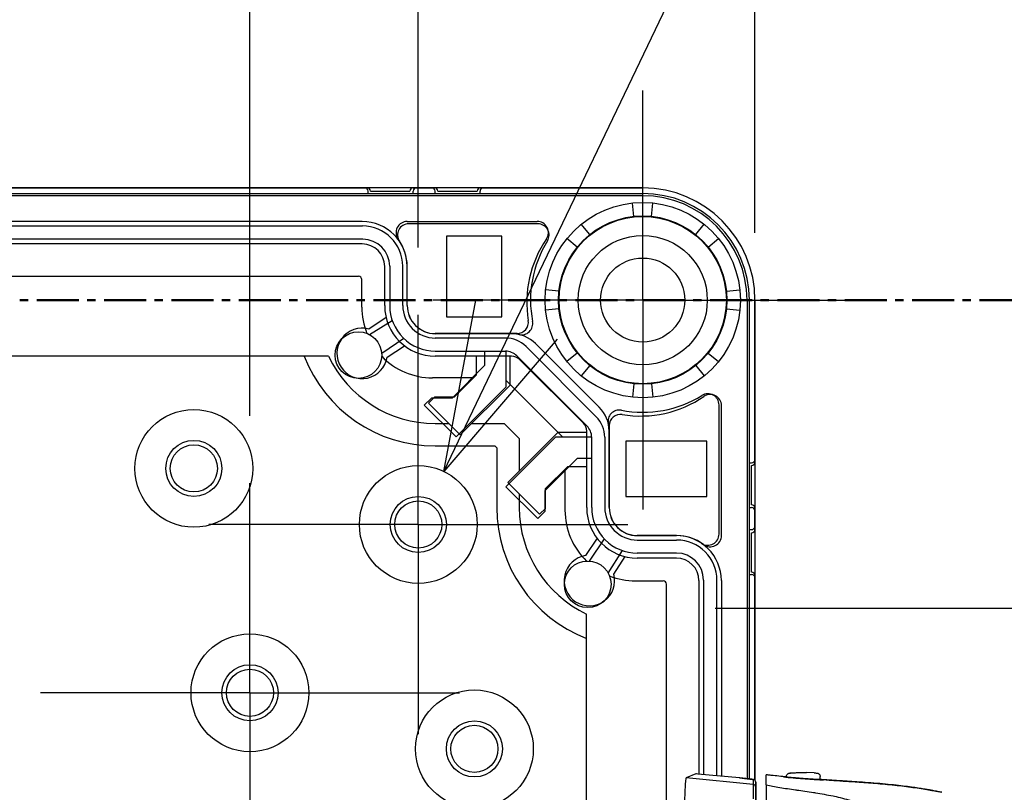
# Model space of a CAD drawing. Units: millimetres. Extents: x 0 to 4846, y 0 to 1680.
# Drawn here: x 3358 to 3445, y 935 to 1004 of the extents above; entities that cross this region are included whole.
import ezdxf

# ---------------------------------------------------------------- set-up
doc = ezdxf.new("R2010")
doc.units = ezdxf.units.MM
doc.header["$LTSCALE"] = 6
for name, pattern in [('AM_ISO08W050', [18, 12, -1.5, 3, -1.5]), ('AM_ISO08W050x2', [9, 6, -0.75, 1.5, -0.75]), ('CENTER', [2, 1.25, -0.25, 0.25, -0.25])]:
    doc.linetypes.add(name, pattern=pattern)
for name, color, linetype, lineweight in [('AM_10', 7, 'AM_ISO08W050', 50), ('AM_5', 3, 'Continuous', 25), ('AM_7', 4, 'AM_ISO08W050', 25), ('ｴｸｽﾃﾝｼｮﾝﾌﾚｰﾑ', 3, 'Continuous', 25), ('ﾎﾞﾃﾞｨｰ', 2, 'Continuous', 25), ('ﾗｯﾁ', 6, 'Continuous', 25)]:
    doc.layers.add(name, color=color, linetype=linetype, lineweight=lineweight)
doc.styles.get("Standard").update_dxf_attribs({"font": 'ISOCP.SHX', "bigfont": 'EXTFONT.SHX'})
doc.dimstyles.new('AM_ISO$0', dxfattribs={"dimtxt": 3.5, "dimasz": 2.5, "dimexe": 1, "dimexo": 1, "dimgap": 1.5, "dimtad": 1, "dimdsep": 46, "dimtxsty": 'STANDARD', "dimblk": 'OPEN30', "dimcen": 0, "dimclrd": 3, "dimclre": 3, "dimclrt": 2, "dimadec": 0, "dimazin": 2, "dimtp": 0.1, "dimtm": 0.1, "dimtfac": 0.71, "dimtmove": 0, "dimatfit": 3, "dimldrblk": 'OPEN30', "dimfxl": 1, "dimlwd": -1, "dimlwe": -1, "dimarcsym": 0})
doc.dimstyles.new('AM_ISO$3', dxfattribs={"dimtxt": 3.5, "dimasz": 2.5, "dimexe": 1, "dimexo": 1, "dimgap": 1.5, "dimtad": 1, "dimtoh": 1, "dimdsep": 46, "dimtxsty": 'STANDARD', "dimblk": 'OPEN30', "dimcen": 0, "dimclrd": 3, "dimclre": 3, "dimclrt": 2, "dimadec": 0, "dimazin": 2, "dimtp": 0.1, "dimtm": 0.1, "dimtfac": 0.71, "dimtofl": 0, "dimtmove": 0, "dimatfit": 0, "dimldrblk": 'OPEN30', "dimfxl": 1, "dimlwd": -1, "dimlwe": -1, "dimarcsym": 0})

# ---------------------------------------------------------------- blocks, each defined once
blk = doc.blocks.new('*S79')
at = {"layer": 'AM_10', "color": 1, "linetype": 'CENTER', "ltscale": 0.5}
blk.add_line((3083.245, 979.277), (3463.245, 979.277), dxfattribs=at)
blk = doc.blocks.new('_Open30')
at = {"color": 0, "linetype": 'ByBlock', "lineweight": -2}
for p, q in [((-1, 0.2679), (0, 0)), ((0, 0), (-1, -0.2679)), ((0, 0), (-1, 0))]:
    blk.add_line(p, q, dxfattribs=at)
blk = doc.blocks.new('*D36')
at = {"layer": 'AM_5', "color": 3}
for p, q in [((3168.245, 968.952), (3168.245, 1057.479)), ((3378.245, 968.952), (3378.245, 1057.479)), ((3183.245, 1051.479), (3363.245, 1051.479))]:
    blk.add_line(p, q, dxfattribs=at)
at = {"layer": 'Defpoints', "color": 0}
for p in [(3378.245, 1051.479), (3168.245, 962.952), (3378.245, 962.952)]:
    blk.add_point(p, dxfattribs=at)
at = {"layer": 'AM_5', "color": 3, "xscale": 15, "yscale": 15, "zscale": 15, "rotation": 180}
blk.add_blockref('_Open30', (3168.245, 1051.479), dxfattribs=at)
at = {"layer": 'AM_5', "color": 3, "xscale": 15, "yscale": 15, "zscale": 15}
blk.add_blockref('_Open30', (3378.245, 1051.479), dxfattribs=at)
at = {"layer": 'AM_5', "color": 2, "insert": (3273.245, 1070.982), "char_height": 21, "attachment_point": 5}
blk.add_mtext('210', dxfattribs=at)
blk = doc.blocks.new('*D37')
at = {"layer": 'AM_5', "color": 3}
for p, q in [((3153.245, 983.952), (3153.245, 1106.621)), ((3393.245, 983.952), (3393.245, 1106.621)), ((3168.245, 1100.621), (3378.245, 1100.621))]:
    blk.add_line(p, q, dxfattribs=at)
at = {"layer": 'Defpoints', "color": 0}
for p in [(3393.245, 1100.621), (3153.245, 977.952), (3393.245, 977.952)]:
    blk.add_point(p, dxfattribs=at)
at = {"layer": 'AM_5', "color": 3, "xscale": 15, "yscale": 15, "zscale": 15, "rotation": 180}
blk.add_blockref('_Open30', (3153.245, 1100.621), dxfattribs=at)
at = {"layer": 'AM_5', "color": 3, "xscale": 15, "yscale": 15, "zscale": 15}
blk.add_blockref('_Open30', (3393.245, 1100.621), dxfattribs=at)
at = {"layer": 'AM_5', "color": 2, "insert": (3273.245, 1120.123), "char_height": 21, "attachment_point": 5}
blk.add_mtext('240', dxfattribs=at)
blk = doc.blocks.new('*D38')
at = {"layer": 'AM_5', "color": 3}
for p, q in [((3123.245, 985.277), (3123.245, 1151.668)), ((3423.245, 985.277), (3423.245, 1151.668)), ((3138.245, 1145.668), (3408.245, 1145.668))]:
    blk.add_line(p, q, dxfattribs=at)
at = {"layer": 'Defpoints', "color": 0}
for p in [(3423.245, 1145.668), (3123.245, 979.277), (3423.245, 979.277)]:
    blk.add_point(p, dxfattribs=at)
at = {"layer": 'AM_5', "color": 3, "xscale": 15, "yscale": 15, "zscale": 15, "rotation": 180}
blk.add_blockref('_Open30', (3123.245, 1145.668), dxfattribs=at)
at = {"layer": 'AM_5', "color": 3, "xscale": 15, "yscale": 15, "zscale": 15}
blk.add_blockref('_Open30', (3423.245, 1145.668), dxfattribs=at)
at = {"layer": 'AM_5', "color": 2, "insert": (3273.245, 1165.168), "char_height": 21, "attachment_point": 5}
blk.add_mtext('300', dxfattribs=at)
blk = doc.blocks.new('*D43')
at = {"layer": 'AM_5', "color": 3}
for p, q in [((3401.993, 977.54), (3460.95, 1100.621)), ((3460.95, 1100.621), (3612.956, 1100.621))]:
    blk.add_line(p, q, dxfattribs=at)
at = {"layer": 'Defpoints', "color": 0}
for p in [(3395.513, 964.012), (3390.977, 954.542)]:
    blk.add_point(p, dxfattribs=at)
at = {"layer": 'AM_5', "color": 3, "xscale": 15, "yscale": 15, "zscale": 15, "rotation": 244.4053867023137}
blk.add_blockref('_Open30', (3395.513, 964.012), dxfattribs=at)
at = {"layer": 'AM_5', "color": 2, "insert": (3541.453, 1120.121), "char_height": 21, "attachment_point": 5}
blk.add_mtext('60-M5用ボス', dxfattribs=at)
blk = doc.blocks.new('*D45')
at = {"layer": 'AM_5', "color": 3}
for p, q in [((3419.695, 951.827), (3594.818, 951.827)), ((3588.818, 936.827), (3588.818, 641.727)), ((3419.695, 626.727), (3594.818, 626.727))]:
    blk.add_line(p, q, dxfattribs=at)
at = {"layer": 'Defpoints', "color": 0}
for p in [(3413.695, 951.827), (3413.695, 626.727), (3588.818, 626.727)]:
    blk.add_point(p, dxfattribs=at)
at = {"layer": 'AM_5', "color": 3, "xscale": 15, "yscale": 15, "zscale": 15}
for p, rotation in [((3588.818, 951.827), 90), ((3588.818, 626.727), 270)]:
    blk.add_blockref('_Open30', p, dxfattribs=dict(at, rotation=rotation))
at = {"layer": 'AM_5', "color": 2, "insert": (3569.316, 789.277), "char_height": 21, "attachment_point": 5, "rotation": 90}
blk.add_mtext('有効寸法 325.1', dxfattribs=at)
blk = doc.blocks.new('*S80')
at = {"layer": 'AM_10', "color": 1, "linetype": 'CENTER', "ltscale": 0.5}
blk.add_line((3083.245, 979.277), (3463.245, 979.277), dxfattribs=at)

msp = doc.modelspace()

# ---------------------------------------------------------------- linework, layer by layer
at = {"layer": 'AM_7', "linetype": 'AM_ISO08W050x2'}
for p, q in [((3413.245, 979.277), (3413.245, 997.952)), ((3413.245, 979.277), (3394.57, 979.277)), ((3413.245, 979.277), (3431.92, 979.277)), ((3413.245, 979.277), (3413.245, 960.602)), ((3393.245, 959.277), (3393.245, 977.952)), ((3378.245, 944.277), (3378.245, 962.952)), ((3393.245, 959.277), (3374.57, 959.277)), ((3393.245, 959.277), (3411.92, 959.277)), ((3393.245, 959.277), (3393.245, 940.602)), ((3378.245, 944.277), (3359.57, 944.277)), ((3378.245, 944.277), (3396.92, 944.277)), ((3378.245, 944.277), (3378.245, 925.602))]:
    msp.add_line(p, q, dxfattribs=at)
at = {"layer": 'ｴｸｽﾃﾝｼｮﾝﾌﾚｰﾑ'}
for p, q in [((3157.795, 989.277), (3388.695, 989.277)), ((3388.995, 988.977), (3392.495, 988.977)), ((3392.795, 989.277), (3394.695, 989.277)), ((3394.995, 988.977), (3398.495, 988.977)), ((3398.795, 989.277), (3413.245, 989.277)), ((3133.245, 988.777), (3413.246, 988.777)), ((3412.461, 986.74), (3412.336, 987.93)), ((3414.03, 986.74), (3414.155, 987.93)), ((3392.261, 986.293), (3403.838, 986.293)), ((3158.23, 985.893), (3388.261, 985.893)), ((3408.523, 985.109), (3407.77, 986.038)), ((3417.968, 985.109), (3418.721, 986.038)), ((3388.296, 984.693), (3158.195, 984.693)), ((3407.414, 984), (3406.484, 984.752)), ((3419.077, 984), (3420.007, 984.752)), ((3390.696, 982.293), (3390.696, 978.793)), ((3391.861, 978.793), (3391.861, 982.293)), ((3392.261, 978.793), (3392.261, 982.293)), ((3158.574, 981.399), (3387.917, 981.399)), ((3388.217, 978.643), (3388.217, 981.099)), ((3405.782, 980.062), (3404.593, 980.187)), ((3420.709, 980.062), (3421.898, 980.187)), ((3422.745, 936.588), (3422.745, 979.277)), ((3423.245, 964.827), (3423.245, 979.277)), ((3405.782, 978.493), (3404.593, 978.368)), ((3420.709, 978.493), (3421.898, 978.368)), ((3388.895, 976.202), (3390.916, 977.472)), ((3391.964, 975.843), (3389.983, 974.519)), ((3402.056, 976.293), (3394.761, 976.293)), ((3401.013, 975.893), (3394.761, 975.893)), ((3409.099, 968.884), (3402.852, 975.131)), ((3394.761, 974.728), (3401.013, 974.728)), ((3399.17, 973.466), (3399.17, 974.728)), ((3401.067, 971.542), (3401.067, 974.727)), ((3402.028, 974.307), (3408.276, 968.06)), ((3407.414, 974.555), (3406.484, 973.802)), ((3419.077, 974.555), (3420.007, 973.802)), ((3399.17, 973.466), (3396.252, 970.548)), ((3408.523, 973.445), (3407.77, 972.516)), ((3417.968, 973.445), (3418.721, 972.516)), ((3398.052, 972.349), (3394.511, 972.349)), ((3396.612, 967.087), (3401.067, 971.542)), ((3406.084, 967.099), (3401.067, 972.116)), ((3412.461, 971.814), (3412.336, 970.625)), ((3414.03, 971.814), (3414.155, 970.625)), ((3394.417, 970.548), (3393.784, 969.916)), ((3396.252, 970.548), (3394.417, 970.548)), ((3393.784, 969.916), (3396.612, 967.087)), ((3420.261, 958.293), (3420.261, 969.87)), ((3410.261, 968.088), (3410.261, 960.793)), ((3401.055, 962.644), (3405.51, 967.099)), ((3405.51, 967.099), (3408.695, 967.099)), ((3408.696, 960.793), (3408.696, 967.045)), ((3409.861, 967.045), (3409.861, 960.793)), ((3407.434, 965.202), (3404.517, 962.284)), ((3407.434, 965.202), (3408.696, 965.202)), ((3422.945, 961.027), (3422.945, 964.527)), ((3406.317, 964.084), (3406.317, 960.543)), ((3403.884, 959.815), (3401.055, 962.644)), ((3404.517, 962.284), (3404.517, 960.448)), ((3423.245, 958.827), (3423.245, 960.727)), ((3404.517, 960.448), (3403.884, 959.815)), ((3412.761, 958.293), (3416.261, 958.293)), ((3422.945, 955.027), (3422.945, 958.527)), ((3409.811, 957.996), (3408.487, 956.015)), ((3412.761, 957.893), (3416.261, 957.893)), ((3410.171, 954.927), (3411.44, 956.948)), ((3416.261, 956.728), (3412.761, 956.728)), ((3423.245, 936.486), (3423.245, 954.727)), ((3412.611, 954.248), (3415.067, 954.248)), ((3415.367, 927.821), (3415.367, 953.948)), ((3418.661, 954.328), (3418.661, 936.985)), ((3419.861, 936.873), (3419.861, 954.293))]:
    msp.add_line(p, q, dxfattribs=at)
for centre, radius in [((3413.245, 979.277), 8.7), ((3413.245, 979.277), 7.504), ((3387.911, 974.373), 2.078), ((3408.341, 953.943), 2.078)]:
    msp.add_circle(centre, radius, dxfattribs=at)
for centre, radius, start, end in [((3388.695, 988.977), 0.3, 360, 90), ((3392.795, 988.977), 0.3, 90, 180), ((3394.695, 988.977), 0.3, 360, 90), ((3398.795, 988.977), 0.3, 90, 180), ((3413.245, 979.277), 10, 0, 90), ((3413.245, 979.277), 9.5, 0, 90), ((3392.261, 985.293), 1, 90, 216.86973), ((3403.838, 985.293), 1, 325.56614, 90.00001), ((3388.261, 982.293), 3.6, 0.00001, 90.00001), ((3388.296, 982.293), 2.4, 0, 90), ((3388.261, 982.293), 4, 0.00001, 36.86973), ((3412.911, 979.073), 10, 145.56615, 189.31244), ((3387.917, 981.099), 0.3, 0, 90), ((3394.511, 978.643), 6.294, 180, 201.77014), ((3394.761, 978.793), 4.065, 180, 270.00001), ((3394.761, 978.793), 2.9, 180, 270.00001), ((3394.761, 978.793), 2.5, 180, 270.00001), ((3402.056, 977.293), 1, 270, 9.31245), ((3401.013, 973.293), 2.6, 45, 90.00001), ((3394.511, 978.643), 6.294, 224.03306, 270.00001), ((3401.013, 973.293), 1.435, 45, 90.00001), ((3413.041, 978.943), 10, 260.68756, 304.43385), ((3419.261, 969.87), 1, 359.99999, 124.43386), ((3407.261, 967.045), 2.6, 359.99999, 45), ((3411.261, 968.088), 1, 80.68755, 180), ((3407.261, 967.045), 1.435, 359.99999, 45), ((3422.945, 964.827), 0.3, 270, 0), ((3412.761, 960.793), 4.065, 179.99999, 270), ((3412.761, 960.793), 2.9, 179.99999, 270), ((3412.761, 960.793), 2.5, 179.99999, 270), ((3422.945, 960.727), 0.3, 360, 90), ((3412.611, 960.543), 6.294, 179.99999, 225.96694), ((3416.261, 954.293), 4, 53.13027, 89.99999), ((3419.261, 958.293), 1, 233.13027, 360), ((3422.945, 958.827), 0.3, 270, 0), ((3416.261, 954.293), 3.6, 359.99999, 89.99999), ((3416.261, 954.328), 2.4, 0, 90), ((3412.611, 960.543), 6.294, 248.22986, 270), ((3422.945, 954.727), 0.3, 360, 90), ((3415.067, 953.948), 0.3, 0, 90)]:
    msp.add_arc(centre, radius, start, end, dxfattribs=at)
at = {"layer": 'ﾎﾞﾃﾞｨｰ'}
for p, q in [((3413.246, 989.277), (3133.245, 989.277)), ((3388.785, 988.777), (3388.785, 988.977)), ((3392.785, 988.777), (3392.785, 988.977)), ((3394.745, 988.777), (3394.745, 988.977)), ((3398.745, 988.777), (3398.745, 988.977)), ((3413.246, 988.577), (3133.245, 988.577)), ((3388.785, 988.777), (3392.785, 988.777)), ((3394.745, 988.777), (3398.745, 988.777)), ((3388.246, 986.283), (3158.245, 986.283)), ((3403.899, 986.077), (3392.395, 986.077)), ((3395.745, 984.977), (3395.745, 977.777)), ((3400.676, 984.977), (3395.745, 984.977)), ((3400.676, 977.777), (3400.676, 984.977)), ((3388.245, 984.283), (3158.245, 984.283)), ((3390.251, 978.783), (3390.251, 982.277)), ((3392.251, 978.783), (3392.251, 982.277)), ((3422.545, 979.277), (3422.545, 936.61)), ((3423.245, 979.277), (3423.245, 936.486)), ((3390.38, 977.715), (3388.828, 976.7)), ((3395.745, 977.777), (3400.676, 977.777)), ((3401.565, 976.279), (3394.751, 976.279)), ((3390.47, 974.189), (3392.023, 975.205)), ((3409.368, 969.72), (3403.688, 975.4)), ((3385.259, 974.277), (3161.232, 974.277)), ((3401.565, 974.279), (3394.751, 974.279)), ((3398.415, 974.279), (3398.415, 972.592)), ((3401.434, 971.708), (3401.434, 974.279)), ((3407.954, 968.305), (3402.274, 973.985)), ((3398.415, 972.592), (3396.439, 970.615)), ((3396.982, 967.256), (3401.434, 971.708)), ((3394.684, 970.615), (3394.154, 970.085)), ((3396.439, 970.615), (3394.684, 970.615)), ((3394.154, 970.085), (3396.982, 967.256)), ((3420.045, 958.427), (3420.045, 969.931)), ((3394.745, 968.277), (3395.961, 968.277)), ((3398.003, 968.277), (3400.909, 968.277)), ((3400.909, 968.277), (3402.245, 966.94)), ((3405.676, 967.465), (3401.225, 963.014)), ((3402.245, 966.94), (3402.245, 964.035)), ((3408.251, 967.465), (3405.676, 967.465)), ((3408.251, 960.783), (3408.251, 967.597)), ((3410.251, 960.783), (3410.251, 967.597)), ((3394.745, 966.277), (3400.08, 966.277)), ((3400.08, 966.277), (3400.245, 966.112)), ((3400.245, 966.112), (3400.245, 960.777)), ((3418.945, 966.707), (3411.745, 966.707)), ((3411.745, 966.707), (3411.745, 961.777)), ((3418.945, 961.777), (3418.945, 966.707)), ((3404.583, 962.47), (3406.56, 964.447)), ((3406.56, 964.447), (3408.251, 964.447)), ((3422.745, 960.777), (3422.745, 964.777)), ((3422.745, 964.777), (3422.945, 964.777)), ((3401.225, 963.014), (3404.053, 960.185)), ((3402.245, 961.993), (3402.245, 960.777)), ((3404.583, 960.716), (3404.583, 962.47)), ((3411.745, 961.777), (3418.945, 961.777)), ((3422.745, 960.777), (3422.945, 960.777)), ((3404.053, 960.185), (3404.583, 960.716)), ((3416.245, 958.283), (3412.751, 958.283)), ((3422.745, 954.817), (3422.745, 958.817)), ((3422.745, 958.817), (3422.945, 958.817)), ((3409.173, 958.054), (3408.158, 956.502)), ((3410.669, 954.86), (3411.683, 956.412)), ((3416.245, 956.283), (3412.751, 956.283)), ((3422.745, 954.817), (3422.945, 954.817)), ((3418.251, 954.277), (3418.251, 937.024)), ((3420.251, 954.277), (3420.251, 936.837)), ((3408.245, 627.264), (3408.245, 951.29))]:
    msp.add_line(p, q, dxfattribs=at)
for centre, radius in [((3413.245, 979.277), 7.452), ((3413.245, 979.277), 5.756), ((3413.245, 979.277), 3.75), ((3373.245, 964.277), 5.25), ((3373.245, 964.277), 2.5), ((3373.245, 964.277), 2.1), ((3393.245, 959.277), 5.25), ((3393.245, 959.277), 2.5), ((3393.245, 959.277), 2.1), ((3378.245, 944.277), 5.25), ((3378.245, 944.277), 2.5), ((3378.245, 944.277), 2.1), ((3398.245, 939.277), 5.25), ((3398.245, 939.277), 2.5), ((3398.245, 939.277), 2.1)]:
    msp.add_circle(centre, radius, dxfattribs=at)
for centre, radius, start, end in [((3388.485, 988.977), 0.3, 360, 90), ((3393.085, 988.977), 0.3, 90, 180), ((3394.445, 988.977), 0.3, 360, 90), ((3399.045, 988.977), 0.3, 90, 180), ((3413.245, 979.277), 10, 360, 90), ((3413.245, 979.277), 9.3, 360, 90), ((3388.245, 982.277), 4.006, 360, 90), ((3392.395, 985.077), 1, 90, 214.01047), ((3403.899, 985.077), 1, 328.17863, 90), ((3413.245, 979.277), 10, 148.17863, 190.98823), ((3388.245, 982.277), 2.006, 360, 90), ((3394.751, 978.783), 4.5, 180, 270), ((3394.751, 978.783), 2.5, 180, 270), ((3388.245, 974.527), 2.25, 74.98883, 351.3682), ((3402.447, 977.181), 1, 257.2718, 10.98823), ((3401.565, 973.277), 3.002, 45, 90), ((3394.745, 978.777), 12.5, 201.1002, 270), ((3394.745, 978.777), 10.5, 205.37693, 270), ((3401.565, 973.277), 1.002, 45, 90), ((3413.245, 979.277), 10, 259.03569, 301.82137), ((3419.045, 969.931), 1, 360, 121.82137), ((3407.245, 967.597), 3.006, 360, 45), ((3411.153, 968.478), 1, 79.03569, 192.7018), ((3407.245, 967.597), 1.006, 360, 45), ((3422.945, 965.077), 0.3, 270, 360), ((3412.745, 960.777), 12.5, 180, 248.8998), ((3412.745, 960.777), 10.5, 180, 244.62307), ((3412.751, 960.783), 4.5, 180, 270), ((3412.751, 960.783), 2.5, 180, 270), ((3422.945, 960.477), 0.3, 360, 90), ((3422.945, 959.117), 0.3, 270, 360), ((3416.245, 954.277), 4.006, 360, 90), ((3419.045, 958.427), 1, 235.98953, 0), ((3408.495, 954.277), 2.25, 98.6318, 15.01117), ((3416.245, 954.277), 2.006, 360, 90), ((3422.945, 954.517), 0.3, 360, 90)]:
    msp.add_arc(centre, radius, start, end, dxfattribs=at)
at = {"layer": 'ﾗｯﾁ'}
for p, q in [((3417.977, 937.045), (3417.121, 936.708)), ((3421.878, 936.685), (3418.162, 937.032)), ((3426.592, 937.135), (3427.264, 937.16)), ((3426.593, 937.135), (3427.265, 937.16)), ((3427.844, 937.159), (3427.158, 937.134)), ((3427.265, 937.16), (3427.844, 937.159)), ((3428.517, 937.134), (3427.845, 937.159)), ((3423.098, 936.113), (3417.121, 936.708)), ((3423.1, 936.551), (3423.098, 936.113)), ((3423.325, 936.303), (3423.323, 935.864)), ((3423.325, 933.483), (3423.325, 936.303)), ((3423.325, 933.483), (3423.325, 936.303)), ((3426.055, 936.757), (3426.055, 936.819)), ((3429.055, 936.53), (3429.055, 936.819))]:
    msp.add_line(p, q, dxfattribs=at)
for centre, radius, start, end in [((3426.603, 936.835), 0.3, 92.1128, 92.69471), ((3428.506, 936.834), 0.3, 87.36047, 87.88931), ((3423.075, 936.303), 0.25, 359.99988, 84.05817)]:
    msp.add_arc(centre, radius, start, end, dxfattribs=at)
for centre, major_axis, ratio, start_param, end_param in [((3418.227, 937.019), (0.25, -0.025), 0.025628, 1.834565, 3.091807), ((3426.603, 936.835), (-0.014, 0.3), 0.792582, 6.265826, 6.283194), ((3426.603, 936.835), (-0.011, 0.3), 0.322599, 6.271997, 6.283185), ((3421.895, 936.645), (0.039, -0.0324), 0.576147, 2.417918, 2.442719), ((3423.075, 936.303), (0.25, -0.001), 0.999665, 0.005575, 1.476356), ((3425.772, 936.588), (0.199, -0.02), 0.999988, 1.456445, 1.570796), ((3429.333, 936.318), (-0.2, -0.013), 0.999987, 4.712389, 4.712886), ((3429.333, 936.318), (-0.2, 0.012), 0.999987, 4.712389, 4.829111), ((3432.848, 936.315), (-3.463, 0.215), 0.003587, 0.309811, 0.331692), ((3429.562, 936.315), (0.014, 0.199), 0.964401, 6.283167, 6.296728), ((3423.073, 935.864), (0.25, -0.001), 0.999665, 0.005575, 1.476356), ((3423.323, 933.009), (0, -2.856), 0.000144, 3.167474, 4.089353), ((3439.839, 935.211), (0.039, 0.196), 0.943241, 6.255007, 6.283182)]:
    msp.add_ellipse(centre, major_axis=major_axis, ratio=ratio, start_param=start_param, end_param=end_param, dxfattribs=at)
for points, knots in [([(3426.055, 936.819), (3426.055, 936.852), (3426.06, 936.884), (3426.081, 936.945), (3426.096, 936.974), (3426.134, 937.025), (3426.157, 937.048), (3426.196, 937.074), (3426.209, 937.082), (3426.234, 937.094), (3426.246, 937.099), (3426.265, 937.106), (3426.273, 937.108), (3426.288, 937.112), (3426.296, 937.114), (3426.308, 937.116), (3426.312, 937.117), (3426.323, 937.119), (3426.329, 937.119), (3426.35, 937.121), (3426.364, 937.122), (3426.428, 937.127), (3426.498, 937.131), (3426.589, 937.135)], [0, 0, 0, 0, 0.0096866, 0.0096866, 0.0192619, 0.0192619, 0.0288313, 0.0288313, 0.0334489, 0.0334489, 0.0374816, 0.0374816, 0.0401475, 0.0401475, 0.043669, 0.043669, 0.0470177, 0.0470177, 0.0528679, 0.0528679, 0.0703794, 0.0703794, 0.1150501, 0.1150501, 0.1150501, 0.1150501]), ([(3427.158, 937.134), (3427.112, 937.133), (3427.065, 937.131), (3427.017, 937.13), (3427.006, 937.13), (3426.995, 937.129), (3426.984, 937.129), (3426.932, 937.128), (3426.879, 937.126), (3426.827, 937.125), (3426.819, 937.125), (3426.811, 937.125), (3426.803, 937.124), (3426.748, 937.123), (3426.696, 937.122), (3426.647, 937.121), (3426.643, 937.121), (3426.638, 937.121), (3426.634, 937.12), (3426.583, 937.119), (3426.537, 937.119), (3426.498, 937.118), (3426.456, 937.117), (3426.422, 937.117), (3426.396, 937.117), (3426.372, 937.117), (3426.356, 937.118), (3426.349, 937.118), (3426.349, 937.118), (3426.348, 937.118), (3426.348, 937.118), (3426.342, 937.119), (3426.344, 937.12), (3426.353, 937.121), (3426.354, 937.121), (3426.356, 937.121), (3426.357, 937.121), (3426.367, 937.122), (3426.383, 937.124), (3426.404, 937.125), (3426.408, 937.125), (3426.412, 937.126), (3426.416, 937.126), (3426.437, 937.127), (3426.462, 937.129), (3426.489, 937.13), (3426.496, 937.13), (3426.503, 937.131), (3426.51, 937.131), (3426.536, 937.132), (3426.564, 937.134), (3426.593, 937.135)], [0, 0, 0, 0, 0.081232, 0.081232, 0.081232, 0.1, 0.1, 0.1, 0.186366, 0.186366, 0.186366, 0.2, 0.2, 0.2, 0.291259, 0.291259, 0.291259, 0.3, 0.3, 0.3, 0.396154, 0.396154, 0.396154, 0.5, 0.5, 0.5, 0.6, 0.6, 0.6, 0.605914, 0.605914, 0.605914, 0.7, 0.7, 0.7, 0.710818, 0.710818, 0.710818, 0.8, 0.8, 0.8, 0.815714, 0.815714, 0.815714, 0.9, 0.9, 0.9, 0.920881, 0.920881, 0.920881, 1, 1, 1, 1]), ([(3428.52, 937.134), (3428.601, 937.13), (3428.666, 937.127), (3428.734, 937.123), (3428.751, 937.122), (3428.773, 937.12), (3428.778, 937.119), (3428.79, 937.118), (3428.796, 937.117), (3428.81, 937.114), (3428.818, 937.113), (3428.835, 937.108), (3428.845, 937.106), (3428.864, 937.099), (3428.874, 937.095), (3428.9, 937.082), (3428.916, 937.073), (3428.953, 937.046), (3428.973, 937.027), (3429.009, 936.981), (3429.025, 936.953), (3429.047, 936.893), (3429.053, 936.861), (3429.055, 936.826), (3429.055, 936.822), (3429.055, 936.819)], [0, 0, 0, 0, 0.0397872, 0.0397872, 0.0598429, 0.0598429, 0.066402, 0.066402, 0.0713388, 0.0713388, 0.0750308, 0.0750308, 0.078308, 0.078308, 0.0817294, 0.0817294, 0.0872742, 0.0872742, 0.0954717, 0.0954717, 0.1048945, 0.1048945, 0.1144624, 0.1144624, 0.1155025, 0.1155025, 0.1155025, 0.1155025]), ([(3423.1, 936.551), (3423.079, 936.554), (3423.059, 936.556), (3423.039, 936.558), (3423.018, 936.56), (3422.997, 936.562), (3422.978, 936.564), (3422.958, 936.566), (3422.939, 936.568), (3422.921, 936.57), (3422.904, 936.572), (3422.887, 936.574), (3422.871, 936.575), (3422.855, 936.577), (3422.84, 936.578), (3422.826, 936.58), (3422.811, 936.581), (3422.797, 936.583), (3422.784, 936.584), (3422.77, 936.586), (3422.757, 936.587), (3422.744, 936.589), (3422.731, 936.59), (3422.718, 936.591), (3422.705, 936.593), (3422.692, 936.594), (3422.679, 936.595), (3422.666, 936.597), (3422.653, 936.598), (3422.641, 936.599), (3422.628, 936.601), (3422.615, 936.602), (3422.602, 936.604), (3422.589, 936.605), (3422.576, 936.606), (3422.563, 936.608), (3422.55, 936.609), (3422.537, 936.611), (3422.524, 936.612), (3422.511, 936.613), (3422.498, 936.615), (3422.486, 936.616), (3422.473, 936.618), (3422.46, 936.619), (3422.447, 936.62), (3422.434, 936.622), (3422.421, 936.623), (3422.408, 936.625), (3422.395, 936.626), (3422.382, 936.627), (3422.369, 936.629), (3422.356, 936.63), (3422.343, 936.632), (3422.33, 936.633), (3422.317, 936.635), (3422.304, 936.636), (3422.291, 936.637), (3422.278, 936.639), (3422.265, 936.64), (3422.252, 936.642), (3422.238, 936.643), (3422.225, 936.645), (3422.212, 936.646), (3422.199, 936.648), (3422.186, 936.649), (3422.173, 936.651), (3422.16, 936.652), (3422.146, 936.654), (3422.133, 936.655), (3422.12, 936.657), (3422.107, 936.658), (3422.093, 936.66), (3422.08, 936.661), (3422.067, 936.663), (3422.053, 936.664), (3422.04, 936.666), (3422.026, 936.667), (3422.013, 936.669), (3422, 936.67), (3421.986, 936.672), (3421.973, 936.674), (3421.959, 936.675), (3421.946, 936.677), (3421.932, 936.678), (3421.918, 936.68), (3421.905, 936.681), (3421.891, 936.683), (3421.878, 936.685)], [0, 0, 0, 0, 0.033506, 0.033506, 0.033506, 0.068241, 0.068241, 0.068241, 0.102968, 0.102968, 0.102968, 0.1377, 0.1377, 0.1377, 0.172414, 0.172414, 0.172414, 0.206897, 0.206897, 0.206897, 0.241379, 0.241379, 0.241379, 0.275862, 0.275862, 0.275862, 0.310345, 0.310345, 0.310345, 0.344828, 0.344828, 0.344828, 0.37931, 0.37931, 0.37931, 0.413793, 0.413793, 0.413793, 0.448276, 0.448276, 0.448276, 0.482759, 0.482759, 0.482759, 0.517241, 0.517241, 0.517241, 0.551724, 0.551724, 0.551724, 0.586207, 0.586207, 0.586207, 0.62069, 0.62069, 0.62069, 0.655172, 0.655172, 0.655172, 0.689655, 0.689655, 0.689655, 0.724138, 0.724138, 0.724138, 0.758621, 0.758621, 0.758621, 0.793103, 0.793103, 0.793103, 0.827586, 0.827586, 0.827586, 0.862069, 0.862069, 0.862069, 0.896552, 0.896552, 0.896552, 0.931034, 0.931034, 0.931034, 0.965517, 0.965517, 0.965517, 1, 1, 1, 1]), ([(3421.879, 936.684), (3422.157, 936.652), (3422.473, 936.617), (3422.898, 936.572), (3423, 936.562), (3423.101, 936.551)], [0, 0, 0, 0, 0.0989953, 0.0989953, 0.12984, 0.12984, 0.12984, 0.12984]), ([(3424.251, 936.069), (3424.251, 936.312), (3424.252, 936.514), (3424.253, 936.806), (3424.254, 936.917), (3424.255, 936.961)], [0.000002, 0.000002, 0.000002, 0.000002, 2.701597, 2.701597, 5.22893, 5.22893, 5.22893, 5.22893]), ([(3424.703, 936.918), (3424.557, 936.934), (3424.447, 936.946), (3424.299, 936.96), (3424.259, 936.963), (3424.255, 936.961)], [-0.3385416, -0.3385416, -0.3385416, -0.3385416, -0.1677195, -0.1677195, -0.0000017, -0.0000017, -0.0000017, -0.0000017]), ([(3425.791, 936.787), (3425.791, 936.788), (3425.831, 936.786), (3425.957, 936.775), (3426.046, 936.767), (3426.055, 936.766)], [0, 0, 0, 0, 0.0833333, 0.1666667, 0.1757514, 0.1757514, 0.1757514, 0.1757514]), ([(3425.809, 936.784), (3425.809, 936.784), (3425.809, 936.784), (3425.81, 936.784), (3425.813, 936.784), (3425.833, 936.781), (3425.858, 936.778), (3425.948, 936.768), (3426.029, 936.759), (3426.239, 936.738), (3426.374, 936.725), (3426.677, 936.697), (3426.849, 936.682), (3427.208, 936.653), (3427.4, 936.638), (3427.777, 936.61), (3427.967, 936.597), (3428.324, 936.573), (3428.494, 936.562), (3428.794, 936.544), (3428.927, 936.537), (3429.14, 936.525), (3429.222, 936.521), (3429.292, 936.518), (3429.307, 936.518), (3429.323, 936.517), (3429.327, 936.517), (3429.327, 936.517), (3429.327, 936.517), (3429.327, 936.517)], [0.0356512, 0.0356512, 0.0356512, 0.0356512, 0.0360272, 0.0360272, 0.0485695, 0.0485695, 0.0804454, 0.0804454, 0.1322533, 0.1322533, 0.1884031, 0.1884031, 0.2450563, 0.2450563, 0.3017997, 0.3017997, 0.3585029, 0.3585029, 0.4151946, 0.4151946, 0.4718665, 0.4718665, 0.5284021, 0.5284021, 0.5503849, 0.5503849, 0.5629429, 0.5629429, 0.5633129, 0.5633129, 0.5633129, 0.5633129]), ([(3429.055, 936.54), (3429.073, 936.539), (3429.172, 936.532), (3429.305, 936.522), (3429.345, 936.518), (3429.346, 936.517)], [0.814833, 0.814833, 0.814833, 0.814833, 0.8333333, 0.9166667, 1, 1, 1, 1]), ([(3429.55, 936.516), (3429.548, 936.516), (3429.546, 936.517), (3429.544, 936.517), (3429.542, 936.517), (3429.54, 936.517), (3429.537, 936.517)], [0.0000041, 0.0000041, 0.0000041, 0.0000041, 0.5, 0.5, 0.5, 1, 1, 1, 1]), ([(3439.883, 935.406), (3439.846, 935.413), (3439.804, 935.421), (3439.758, 935.43), (3439.712, 935.44), (3439.661, 935.45), (3439.603, 935.461), (3439.546, 935.472), (3439.482, 935.485), (3439.411, 935.498), (3439.339, 935.512), (3439.26, 935.527), (3439.171, 935.544), (3439.082, 935.561), (3438.984, 935.579), (3438.873, 935.599), (3438.763, 935.619), (3438.641, 935.64), (3438.504, 935.664), (3438.368, 935.687), (3438.218, 935.712), (3438.051, 935.738), (3437.885, 935.765), (3437.702, 935.793), (3437.5, 935.822), (3437.299, 935.852), (3437.079, 935.882), (3436.837, 935.914), (3436.595, 935.946), (3436.331, 935.978), (3436.043, 936.011), (3435.756, 936.044), (3435.446, 936.077), (3435.12, 936.109), (3434.795, 936.141), (3434.453, 936.172), (3434.106, 936.201), (3433.759, 936.23), (3433.406, 936.257), (3433.066, 936.282), (3432.727, 936.307), (3432.401, 936.329), (3432.097, 936.35), (3431.792, 936.37), (3431.51, 936.388), (3431.247, 936.405), (3430.985, 936.421), (3430.742, 936.437), (3430.526, 936.451), (3430.31, 936.465), (3430.121, 936.477), (3429.961, 936.488), (3429.801, 936.498), (3429.671, 936.507), (3429.574, 936.514)], [0, 0, 0, 0, 0.0555556, 0.0555556, 0.0555556, 0.1111111, 0.1111111, 0.1111111, 0.1666667, 0.1666667, 0.1666667, 0.2222222, 0.2222222, 0.2222222, 0.2777778, 0.2777778, 0.2777778, 0.3333333, 0.3333333, 0.3333333, 0.3888889, 0.3888889, 0.3888889, 0.4444444, 0.4444444, 0.4444444, 0.5, 0.5, 0.5, 0.5555556, 0.5555556, 0.5555556, 0.6111111, 0.6111111, 0.6111111, 0.6666667, 0.6666667, 0.6666667, 0.7222222, 0.7222222, 0.7222222, 0.7777778, 0.7777778, 0.7777778, 0.8333333, 0.8333333, 0.8333333, 0.8888889, 0.8888889, 0.8888889, 0.9444444, 0.9444444, 0.9444444, 1, 1, 1, 1]), ([(3429.576, 936.514), (3429.727, 936.503), (3429.97, 936.487), (3430.602, 936.446), (3430.998, 936.421), (3431.895, 936.363), (3432.406, 936.33), (3433.48, 936.253), (3434.056, 936.208), (3435.199, 936.104), (3435.78, 936.044), (3436.879, 935.912), (3437.41, 935.838), (3438.355, 935.692), (3438.781, 935.617), (3439.444, 935.493), (3439.702, 935.442), (3439.877, 935.407)], [0, 0, 0, 0, 0.171889, 0.171889, 0.342615, 0.342615, 0.513855, 0.513855, 0.685818, 0.685818, 0.858362, 0.858362, 1.032306, 1.032306, 1.207402, 1.207402, 1.369649, 1.369649, 1.369649, 1.369649]), ([(3423.098, 936.113), (3423.098, 936.111), (3423.098, 936.108), (3423.098, 936.104), (3423.098, 936.099), (3423.098, 936.093), (3423.098, 936.086), (3423.098, 936.079), (3423.098, 936.07), (3423.098, 936.059), (3423.098, 936.056), (3423.098, 936.052), (3423.098, 936.048), (3423.099, 936.04), (3423.099, 936.032), (3423.099, 936.023), (3423.099, 936.01), (3423.099, 935.995), (3423.098, 935.979), (3423.098, 935.963), (3423.098, 935.945), (3423.098, 935.926), (3423.098, 935.913), (3423.098, 935.899), (3423.098, 935.885), (3423.098, 935.878), (3423.098, 935.871), (3423.098, 935.864), (3423.098, 935.842), (3423.098, 935.819), (3423.098, 935.794), (3423.098, 935.769), (3423.098, 935.743), (3423.097, 935.716), (3423.097, 935.688), (3423.097, 935.66), (3423.097, 935.63), (3423.097, 935.6), (3423.097, 935.569), (3423.096, 935.536), (3423.096, 935.504), (3423.096, 935.47), (3423.096, 935.435), (3423.096, 935.4), (3423.095, 935.364), (3423.095, 935.327), (3423.095, 935.314), (3423.095, 935.301), (3423.095, 935.288), (3423.095, 935.263), (3423.094, 935.238), (3423.094, 935.212), (3423.094, 935.173), (3423.094, 935.133), (3423.093, 935.091), (3423.093, 935.05), (3423.093, 935.007), (3423.092, 934.964), (3423.092, 934.934), (3423.092, 934.904), (3423.092, 934.873), (3423.092, 934.859), (3423.092, 934.845), (3423.091, 934.831)], [0, 0, 0, 0, 0.058824, 0.058824, 0.058824, 0.117647, 0.117647, 0.117647, 0.176471, 0.176471, 0.176471, 0.196323, 0.196323, 0.196323, 0.235294, 0.235294, 0.235294, 0.294118, 0.294118, 0.294118, 0.352941, 0.352941, 0.352941, 0.392587, 0.392587, 0.392587, 0.411765, 0.411765, 0.411765, 0.470588, 0.470588, 0.470588, 0.529412, 0.529412, 0.529412, 0.588235, 0.588235, 0.588235, 0.647059, 0.647059, 0.647059, 0.705882, 0.705882, 0.705882, 0.764706, 0.764706, 0.764706, 0.785123, 0.785123, 0.785123, 0.823529, 0.823529, 0.823529, 0.882353, 0.882353, 0.882353, 0.941176, 0.941176, 0.941176, 0.981452, 0.981452, 0.981452, 1, 1, 1, 1]), ([(3424.251, 936.069), (3424.25, 936.06), (3424.25, 935.996), (3424.25, 935.747), (3424.25, 935.551), (3424.25, 935.048), (3424.25, 934.747), (3424.25, 934.111), (3424.25, 933.787), (3424.25, 933.456)], [-0.4225453, -0.4225453, -0.4225453, -0.4225453, -0.3225449, -0.3225449, -0.2112656, -0.2112656, -0.1000083, -0.1000083, -0.0000033, -0.0000033, -0.0000033, -0.0000033]), ([(3424.251, 936.069), (3424.616, 935.989), (3425.013, 935.915), (3425.449, 935.842), (3425.457, 935.84), (3425.465, 935.839), (3425.473, 935.838), (3425.903, 935.766), (3426.372, 935.696), (3426.87, 935.625), (3426.901, 935.62), (3426.933, 935.616), (3426.965, 935.611), (3427.443, 935.542), (3427.947, 935.471), (3428.471, 935.389), (3428.53, 935.38), (3428.59, 935.371), (3428.651, 935.361), (3429.154, 935.281), (3429.674, 935.189), (3430.201, 935.078), (3430.29, 935.059), (3430.38, 935.04), (3430.47, 935.02), (3430.972, 934.907), (3431.479, 934.776), (3431.99, 934.615)], [0.0000014, 0.0000014, 0.0000014, 0.0000014, 0.2, 0.2, 0.2, 0.2035512, 0.2035512, 0.2035512, 0.4, 0.4, 0.4, 0.4124435, 0.4124435, 0.4124435, 0.6, 0.6, 0.6, 0.6213559, 0.6213559, 0.6213559, 0.8, 0.8, 0.8, 0.830406, 0.830406, 0.830406, 1, 1, 1, 1])]:
    msp.add_open_spline(points, degree=3, knots=knots, dxfattribs=at)
for points in [[(3427.264, 937.16), (3427.265, 937.16), (3427.265, 937.16), (3427.265, 937.16)], [(3417.121, 936.708), (3417.111, 936.704), (3417.091, 936.658), (3417.062, 936.478), (3417.035, 936.193), (3417.011, 935.815), (3416.992, 935.358), (3416.978, 934.84), (3416.969, 934.279), (3416.967, 933.891), (3416.967, 933.697)], [(3423.1, 936.551), (3423.1, 936.551), (3423.101, 936.551), (3423.101, 936.551)], [(3426.055, 936.773), (3425.603, 936.816), (3425.152, 936.864), (3424.703, 936.918)], [(3429.346, 936.517), (3429.345, 936.517), (3429.304, 936.517), (3429.121, 936.526), (3428.828, 936.542), (3428.447, 936.565), (3428.005, 936.594), (3427.531, 936.627), (3427.064, 936.664), (3426.641, 936.7), (3426.283, 936.733), (3426.009, 936.761), (3425.832, 936.781), (3425.791, 936.786), (3425.791, 936.787)], [(3429.537, 936.517), (3429.377, 936.527), (3429.216, 936.537), (3429.055, 936.546)]]:
    msp.add_open_spline(points, degree=3, dxfattribs=at)

# ---------------------------------------------------------------- block references
at = {"layer": 'AM_10', "ltscale": 0.5}
for name in ['*S79', '*S80']:
    msp.add_blockref(name, (0, 0), dxfattribs=at)

# ---------------------------------------------------------------- dimensions: what is measured, and where the dimension line sits
at = {"layer": 'AM_5'}
for base, p1, p2, picture, middle in [((3423.245, 1145.668), (3123.245, 979.277), (3423.245, 979.277), '*D38', (3273.245, 1165.168)), ((3393.245, 1100.621), (3153.245, 977.952), (3393.245, 977.952), '*D37', (3273.245, 1120.123)), ((3378.245, 1051.479), (3168.245, 962.952), (3378.245, 962.952), '*D36', (3273.245, 1070.982))]:
    dim = msp.add_linear_dim(base=base, p1=p1, p2=p2, dimstyle='AM_ISO$0', override={"dimscale": 6}, dxfattribs=at)
    dim.commit()
    dim.dimension.update_dxf_attribs({"geometry": picture, "text_midpoint": middle})
dim = msp.add_diameter_dim_2p(p1=(3390.977, 954.542), p2=(3395.513, 964.012), text='60-M5用ボス', dimstyle='AM_ISO$3', override={"dimscale": 6}, dxfattribs=at)
dim.commit()
dim.dimension.update_dxf_attribs({"geometry": '*D43', "text_midpoint": (3541.453, 1100.621), "dimtype": 163})
dim = msp.add_linear_dim(base=(3588.818, 626.727), p1=(3413.695, 951.827), p2=(3413.695, 626.727), angle=90, text='有効寸法 <>', dimstyle='AM_ISO$0', override={"dimscale": 6, "dimpost": ''}, dxfattribs=at)
dim.commit()
dim.dimension.update_dxf_attribs({"geometry": '*D45', "text_midpoint": (3569.316, 789.277)})

doc.saveas('drawing.dxf')
